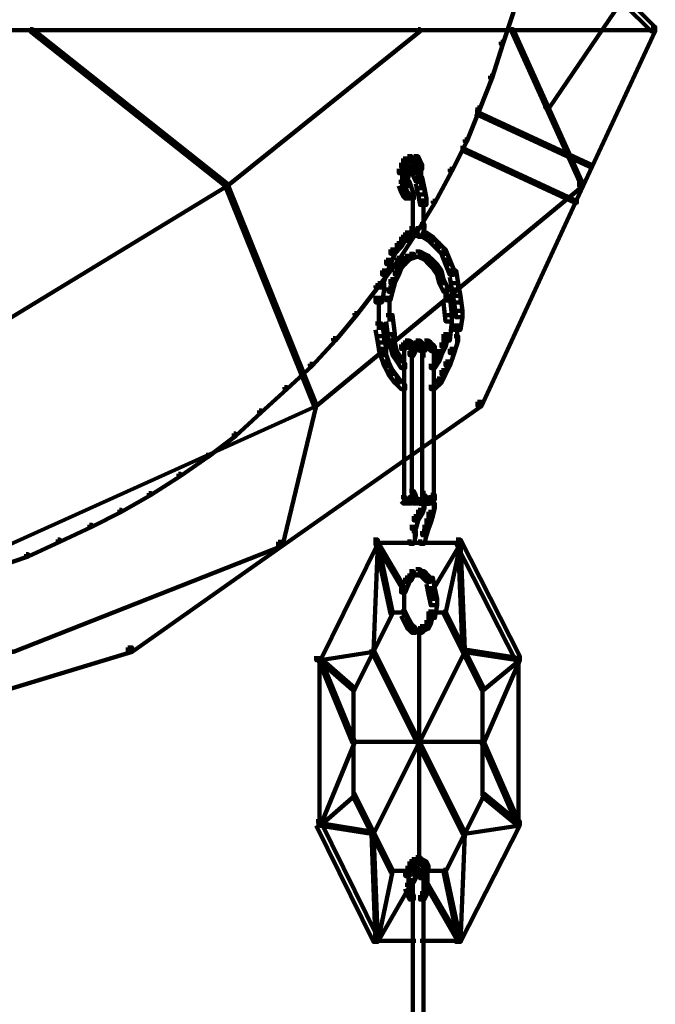
# Model space of a CAD drawing. Units: inches. Extents: x 1.2 to 32.5, y -10.1 to 54.2.
# Drawn here: x 6.3 to 7.8, y 3.6 to 5.9 of the extents above; entities that cross this region are included whole.
import ezdxf

# ---------------------------------------------------------------- set-up
doc = ezdxf.new("R2010")
doc.units = ezdxf.units.IN
doc.header["$MEASUREMENT"] = 0
doc.layers.add('Layer 1', color=7, linetype='Continuous')

# ---------------------------------------------------------------- blocks, each defined once
blk = doc.blocks.new('block 3')
at = {"layer": 'Layer 1', "color": 7, "lineweight": 158, "true_color": 0xffffff}
for points in [[(7.7691, 5.9853), (7.7791, 5.9853), (7.7791, 5.9755), (7.57, 5.6667), (7.5601, 5.6667), (7.5601, 5.6767)], [(7.6845, 5.9806), (7.6944, 5.9806), (7.8188, 5.856), (7.8188, 5.8461), (7.8088, 5.8461), (7.6845, 5.9705)], [(7.4804, 5.8959), (7.4854, 5.8959), (7.4854, 5.8907), (7.4605, 5.816), (7.4556, 5.816), (7.4556, 5.821)], [(7.8088, 5.856), (7.8188, 5.856), (7.8188, 5.8461), (7.6496, 5.4827), (7.6397, 5.4827), (7.6397, 5.4925)], [(4.5141, 5.8485), (7.8188, 5.8485)], [(6.3507, 5.8511), (6.3557, 5.8511), (6.8136, 5.4877), (6.8136, 5.4827), (6.8085, 5.4827), (6.3507, 5.8461)], [(7.2615, 5.8511), (7.2664, 5.8511), (7.2664, 5.8461), (6.8136, 5.4827), (6.8085, 5.4827), (6.8085, 5.4877)], [(7.4804, 5.8511), (7.4854, 5.8511), (7.6496, 5.4877), (7.6496, 5.4827), (7.6446, 5.4827), (7.4804, 5.8461)], [(7.4556, 5.821), (7.4605, 5.821), (7.4605, 5.816), (7.4356, 5.7365), (7.4306, 5.7365), (7.4306, 5.7415)], [(7.4306, 5.7415), (7.4356, 5.7415), (7.4356, 5.7365), (7.4057, 5.6619), (7.4008, 5.6619), (7.4008, 5.6667)], [(7.4008, 5.6667), (7.4057, 5.6667), (7.4057, 5.6619), (7.3759, 5.5873), (7.371, 5.5873), (7.371, 5.5921)], [(7.3958, 5.6565), (7.4008, 5.6565), (7.6695, 5.5324), (7.6695, 5.5275), (7.6646, 5.5275), (7.3958, 5.652)], [(7.371, 5.5921), (7.3759, 5.5921), (7.3759, 5.5873), (7.341, 5.5177), (7.336, 5.5177), (7.336, 5.5226)], [(7.361, 5.5723), (7.3661, 5.5723), (7.6347, 5.4477), (7.6347, 5.4431), (7.6298, 5.4431), (7.361, 5.5672)], [(7.2216, 5.5372), (7.2316, 5.5372), (7.2316, 5.5275), (7.2267, 5.5124), (7.2167, 5.5124), (7.2167, 5.5226)], [(7.2267, 5.5474), (7.2365, 5.5474), (7.2365, 5.5372), (7.2316, 5.5275), (7.2216, 5.5275), (7.2216, 5.5372)], [(7.2365, 5.5524), (7.2466, 5.5524), (7.2466, 5.5425), (7.2365, 5.5372), (7.2267, 5.5372), (7.2267, 5.5474)], [(7.2365, 5.5449), (7.2565, 5.5449)], [(7.2416, 5.5324), (7.2515, 5.5324), (7.2515, 5.5226), (7.2466, 5.5177), (7.2365, 5.5177), (7.2365, 5.5275)], [(7.2416, 5.5449), (7.2664, 5.5449)], [(7.2416, 5.5324), (7.2515, 5.5324), (7.2565, 5.5275), (7.2565, 5.5177), (7.2466, 5.5177), (7.2416, 5.5226)], [(7.249, 5.5324), (7.249, 5.5177)], [(7.2515, 5.5524), (7.2615, 5.5524), (7.2664, 5.5425), (7.2664, 5.5324), (7.2565, 5.5324), (7.2515, 5.5425)], [(7.2565, 5.5425), (7.2664, 5.5425), (7.2714, 5.5324), (7.2714, 5.5226), (7.2615, 5.5226), (7.2565, 5.5324)], [(7.2689, 5.5324), (7.2689, 5.5026)], [(7.2241, 5.5226), (7.2241, 5.4925)], [(7.2316, 5.5226), (7.2416, 5.5226), (7.2416, 5.5124), (7.2365, 5.4978), (7.2267, 5.4978), (7.2267, 5.5077)], [(7.2365, 5.5275), (7.2466, 5.5275), (7.2466, 5.5177), (7.2416, 5.5124), (7.2316, 5.5124), (7.2316, 5.5226)], [(7.2466, 5.5226), (7.2565, 5.5226), (7.2664, 5.5026), (7.2664, 5.4925), (7.2565, 5.4925), (7.2466, 5.5124)], [(7.254, 5.5275), (7.254, 5.5077)], [(7.2689, 5.5177), (7.2689, 5.4877)], [(7.336, 5.5226), (7.341, 5.5226), (7.341, 5.5177), (7.3012, 5.4431), (7.2963, 5.4431), (7.2963, 5.4477)], [(6.8085, 5.4877), (6.8136, 5.4877), (6.8136, 5.4827), (5.9624, 4.9652), (5.9574, 4.9652), (5.9574, 4.97)], [(6.8085, 5.4877), (6.8136, 5.4877), (7.0225, 4.97), (7.0225, 4.9652), (7.0176, 4.9652), (6.8085, 5.4827)], [(7.6446, 5.4877), (7.6496, 5.4877), (7.6496, 5.4827), (7.0225, 4.9652), (7.0176, 4.9652), (7.0176, 4.97)], [(7.2167, 5.4925), (7.2267, 5.4925), (7.2316, 5.4777), (7.2316, 5.4678), (7.2216, 5.4678), (7.2167, 5.4827)], [(7.2241, 5.5077), (7.2241, 5.4777)], [(7.2267, 5.4978), (7.2365, 5.4978), (7.2416, 5.4925), (7.2416, 5.4827), (7.2316, 5.4827), (7.2267, 5.4877)], [(7.2316, 5.4925), (7.2416, 5.4925), (7.2515, 5.4626), (7.2515, 5.4528), (7.2416, 5.4528), (7.2316, 5.4827)], [(7.2341, 5.5077), (7.2341, 5.4827)], [(7.2565, 5.5026), (7.2714, 5.5026), (7.2763, 5.4777), (7.2763, 5.4626), (7.2615, 5.4626), (7.2565, 5.4877)], [(7.2689, 5.5026), (7.2689, 5.4727)], [(7.6397, 5.4925), (7.6496, 5.4925), (7.6496, 5.4827), (7.4107, 4.9652), (7.4008, 4.9652), (7.4008, 4.975)], [(7.2216, 5.4777), (7.2316, 5.4777), (7.2365, 5.4678), (7.2365, 5.4579), (7.2267, 5.4579), (7.2216, 5.4678)], [(7.2267, 5.4678), (7.2365, 5.4678), (7.2416, 5.4626), (7.2416, 5.4528), (7.2316, 5.4528), (7.2267, 5.4579)], [(7.249, 5.4626), (7.249, 5.4133)], [(7.2615, 5.4777), (7.2763, 5.4777), (7.2813, 5.4528), (7.2813, 5.438), (7.2664, 5.438), (7.2615, 5.4626)], [(7.2316, 5.4553), (7.2565, 5.4553)], [(7.2963, 5.4477), (7.3012, 5.4477), (7.3012, 5.4431), (7.2615, 5.3783), (7.2565, 5.3783), (7.2565, 5.3833)], [(7.2739, 5.4528), (7.2739, 5.4133)], [(7.249, 5.4281), (7.249, 5.393)], [(7.2739, 5.4281), (7.2739, 5.393)], [(7.249, 5.408), (7.249, 5.3783)], [(7.249, 5.393), (7.249, 5.3684)], [(7.2664, 5.393), (7.2763, 5.393), (7.2763, 5.3833), (7.2714, 5.3633), (7.2615, 5.3633), (7.2615, 5.3732)], [(7.2739, 5.408), (7.2739, 5.3783)], [(7.2565, 5.3833), (7.2615, 5.3833), (7.2615, 5.3783), (7.2167, 5.3086), (7.2117, 5.3086), (7.2117, 5.3137)], [(7.2416, 5.3732), (7.2515, 5.3732), (7.2515, 5.3633), (7.2316, 5.3534), (7.2216, 5.3534), (7.2216, 5.3633)], [(7.2316, 5.3732), (7.2416, 5.3732), (7.2416, 5.3633), (7.2365, 5.3534), (7.2267, 5.3534), (7.2267, 5.3633)], [(7.2416, 5.3833), (7.2515, 5.3833), (7.2515, 5.3732), (7.2416, 5.3633), (7.2316, 5.3633), (7.2316, 5.3732)], [(7.2714, 5.3732), (7.2813, 5.3732), (7.2963, 5.3633), (7.2963, 5.3534), (7.2864, 5.3534), (7.2714, 5.3633)], [(7.2117, 5.3483), (7.2216, 5.3483), (7.2216, 5.3384), (7.2068, 5.3233), (7.1967, 5.3233), (7.1967, 5.3334)], [(7.2216, 5.3633), (7.2316, 5.3633), (7.2316, 5.3534), (7.2216, 5.3384), (7.2117, 5.3384), (7.2117, 5.3483)], [(7.2416, 5.3656), (7.2714, 5.3656)], [(7.2565, 5.3656), (7.2864, 5.3656)], [(7.2864, 5.3633), (7.2963, 5.3633), (7.3112, 5.3483), (7.3112, 5.3384), (7.3012, 5.3384), (7.2864, 5.3534)], [(7.3012, 5.3483), (7.3112, 5.3483), (7.326, 5.3334), (7.326, 5.3233), (7.3162, 5.3233), (7.3012, 5.3384)], [(7.1967, 5.3334), (7.2068, 5.3334), (7.2068, 5.3233), (7.1967, 5.2985), (7.1868, 5.2985), (7.1868, 5.3086)], [(7.2416, 5.3233), (7.2515, 5.3233), (7.2515, 5.3137), (7.2416, 5.3086), (7.2316, 5.3086), (7.2316, 5.3185)], [(7.2565, 5.3282), (7.2664, 5.3282), (7.2664, 5.3185), (7.2515, 5.3137), (7.2416, 5.3137), (7.2416, 5.3233)], [(7.2565, 5.3282), (7.2664, 5.3282), (7.2763, 5.3233), (7.2763, 5.3137), (7.2664, 5.3137), (7.2565, 5.3185)], [(7.2664, 5.3233), (7.2763, 5.3233), (7.2864, 5.3185), (7.2864, 5.3086), (7.2763, 5.3086), (7.2664, 5.3137)], [(7.3162, 5.3334), (7.326, 5.3334), (7.336, 5.3086), (7.336, 5.2985), (7.326, 5.2985), (7.3162, 5.3233)], [(7.2117, 5.3137), (7.2167, 5.3137), (7.2167, 5.3086), (7.1669, 5.2438), (7.1619, 5.2438), (7.1619, 5.2489)], [(7.1868, 5.3086), (7.1967, 5.3086), (7.1967, 5.2985), (7.1868, 5.2738), (7.1768, 5.2738), (7.1768, 5.2837)], [(7.2216, 5.3086), (7.2316, 5.3086), (7.2316, 5.2985), (7.2216, 5.2885), (7.2117, 5.2885), (7.2117, 5.2985)], [(7.2316, 5.3185), (7.2416, 5.3185), (7.2416, 5.3086), (7.2316, 5.2985), (7.2216, 5.2985), (7.2216, 5.3086)], [(7.2763, 5.3185), (7.2864, 5.3185), (7.2963, 5.3086), (7.2963, 5.2985), (7.2864, 5.2985), (7.2763, 5.3086)], [(7.2864, 5.3086), (7.2963, 5.3086), (7.3062, 5.2985), (7.3062, 5.2885), (7.2963, 5.2885), (7.2864, 5.2985)], [(7.326, 5.3086), (7.336, 5.3086), (7.346, 5.2837), (7.346, 5.2738), (7.336, 5.2738), (7.326, 5.2985)], [(7.1768, 5.2837), (7.1868, 5.2837), (7.1868, 5.2738), (7.1768, 5.2438), (7.1669, 5.2438), (7.1669, 5.2538)], [(7.2068, 5.2837), (7.2167, 5.2837), (7.2167, 5.2738), (7.2068, 5.2538), (7.1967, 5.2538), (7.1967, 5.2638)], [(7.2117, 5.2985), (7.2216, 5.2985), (7.2216, 5.2885), (7.2167, 5.2738), (7.2068, 5.2738), (7.2068, 5.2837)], [(7.2963, 5.2985), (7.3062, 5.2985), (7.3162, 5.2837), (7.3162, 5.2738), (7.3062, 5.2738), (7.2963, 5.2885)], [(7.3062, 5.2837), (7.3162, 5.2837), (7.3212, 5.2638), (7.3212, 5.2538), (7.3112, 5.2538), (7.3062, 5.2738)], [(7.336, 5.2837), (7.351, 5.2837), (7.356, 5.2538), (7.356, 5.239), (7.341, 5.239), (7.336, 5.2686)], [(7.1669, 5.2538), (7.1817, 5.2538), (7.1817, 5.239), (7.1768, 5.209), (7.1619, 5.209), (7.1619, 5.224)], [(7.1967, 5.2638), (7.2068, 5.2638), (7.2068, 5.2538), (7.2017, 5.2339), (7.1917, 5.2339), (7.1917, 5.2438)], [(7.3112, 5.2638), (7.3212, 5.2638), (7.3311, 5.2438), (7.3311, 5.2339), (7.3212, 5.2339), (7.3112, 5.2538)], [(7.341, 5.2538), (7.356, 5.2538), (7.361, 5.224), (7.361, 5.209), (7.346, 5.209), (7.341, 5.239)], [(7.1619, 5.2489), (7.1669, 5.2489), (7.1669, 5.2438), (7.1171, 5.1791), (7.1122, 5.1791), (7.1122, 5.1839)], [(7.1917, 5.2438), (7.2017, 5.2438), (7.2017, 5.2339), (7.1967, 5.2139), (7.1868, 5.2139), (7.1868, 5.224)], [(7.3286, 5.2438), (7.3286, 5.209)], [(7.1693, 5.224), (7.1693, 5.1739)], [(7.1942, 5.224), (7.1942, 5.1642)], [(7.3212, 5.224), (7.336, 5.224), (7.341, 5.1791), (7.341, 5.1642), (7.326, 5.1642), (7.3212, 5.209)], [(7.346, 5.224), (7.361, 5.224), (7.3661, 5.1892), (7.3661, 5.1739), (7.351, 5.1739), (7.346, 5.209)], [(7.1122, 5.1839), (7.1171, 5.1839), (7.1171, 5.1791), (7.0673, 5.1192), (7.0624, 5.1192), (7.0624, 5.1245)], [(7.1693, 5.1892), (7.1693, 5.1442)], [(7.351, 5.1892), (7.3661, 5.1892), (7.3661, 5.1739), (7.361, 5.1442), (7.346, 5.1442), (7.346, 5.1592)], [(7.1868, 5.1791), (7.2017, 5.1791), (7.2068, 5.1343), (7.2068, 5.1192), (7.1917, 5.1192), (7.1868, 5.1642)], [(7.326, 5.1791), (7.341, 5.1791), (7.341, 5.1642), (7.336, 5.1192), (7.3212, 5.1192), (7.3212, 5.1343)], [(7.1619, 5.1592), (7.1768, 5.1592), (7.1817, 5.1294), (7.1817, 5.1144), (7.1669, 5.1144), (7.1619, 5.1442)], [(7.3535, 5.1592), (7.3535, 5.1144)], [(7.0624, 5.1245), (7.0673, 5.1245), (7.0673, 5.1192), (7.0126, 5.0596), (7.0076, 5.0596), (7.0076, 5.0648)], [(7.1669, 5.1294), (7.1817, 5.1294), (7.1868, 5.0997), (7.1868, 5.0847), (7.1718, 5.0847), (7.1669, 5.1144)], [(7.1917, 5.1343), (7.2017, 5.1343), (7.2068, 5.1144), (7.2068, 5.1046), (7.1967, 5.1046), (7.1917, 5.1245)], [(7.1967, 5.1144), (7.2068, 5.1144), (7.2117, 5.0945), (7.2117, 5.0847), (7.2017, 5.0847), (7.1967, 5.1046)], [(7.2267, 5.1144), (7.2365, 5.1144), (7.2365, 5.1046), (7.2316, 5.0997), (7.2216, 5.0997), (7.2216, 5.1096)], [(7.2316, 5.1192), (7.2416, 5.1192), (7.2416, 5.1096), (7.2365, 5.1046), (7.2267, 5.1046), (7.2267, 5.1144)], [(7.2316, 5.1192), (7.2416, 5.1192), (7.2466, 5.1144), (7.2466, 5.1046), (7.2365, 5.1046), (7.2316, 5.1096)], [(7.2365, 5.1144), (7.2466, 5.1144), (7.2515, 5.1096), (7.2515, 5.0997), (7.2416, 5.0997), (7.2365, 5.1046)], [(7.2515, 5.1144), (7.2615, 5.1144), (7.2615, 5.1046), (7.2565, 5.0997), (7.2466, 5.0997), (7.2466, 5.1096)], [(7.2565, 5.1192), (7.2664, 5.1192), (7.2664, 5.1096), (7.2615, 5.1046), (7.2515, 5.1046), (7.2515, 5.1144)], [(7.2565, 5.1192), (7.2664, 5.1192), (7.2714, 5.1144), (7.2714, 5.1046), (7.2615, 5.1046), (7.2565, 5.1096)], [(7.2689, 5.1144), (7.2689, 5.0945)], [(7.2763, 5.1144), (7.2864, 5.1144), (7.2864, 5.1046), (7.2813, 5.0997), (7.2714, 5.0997), (7.2714, 5.1096)], [(7.2763, 5.1192), (7.2864, 5.1192), (7.2913, 5.1144), (7.2913, 5.1046), (7.2813, 5.1046), (7.2763, 5.1096)], [(7.2813, 5.1144), (7.2913, 5.1144), (7.2963, 5.1096), (7.2963, 5.0997), (7.2864, 5.0997), (7.2813, 5.1046)], [(7.2838, 5.1192), (7.2838, 5.0997)], [(7.3162, 5.1144), (7.326, 5.1144), (7.326, 5.1046), (7.3162, 5.0847), (7.3062, 5.0847), (7.3062, 5.0945)], [(7.3212, 5.1343), (7.3311, 5.1343), (7.3311, 5.1245), (7.326, 5.1046), (7.3162, 5.1046), (7.3162, 5.1144)], [(7.346, 5.1294), (7.356, 5.1294), (7.356, 5.1192), (7.346, 5.0897), (7.336, 5.0897), (7.336, 5.0997)], [(7.1718, 5.0997), (7.1817, 5.0997), (7.1917, 5.0697), (7.1917, 5.0596), (7.1817, 5.0596), (7.1718, 5.0897)], [(7.2017, 5.0945), (7.2117, 5.0945), (7.2216, 5.0798), (7.2216, 5.0697), (7.2117, 5.0697), (7.2017, 5.0847)], [(7.229, 5.1096), (7.229, 5.0897)], [(7.229, 5.1046), (7.229, 5.0798)], [(7.229, 5.0945), (7.229, 4.751)], [(7.2466, 5.1046), (7.2565, 5.1046), (7.2565, 5.0945), (7.2515, 5.0847), (7.2416, 5.0847), (7.2416, 5.0945)], [(7.2466, 5.0945), (7.2466, 4.7563)], [(7.249, 5.1096), (7.249, 5.0897)], [(7.249, 5.1046), (7.249, 5.0798)], [(7.254, 5.1096), (7.254, 5.0897)], [(7.2615, 5.1096), (7.2714, 5.1096), (7.2763, 5.1046), (7.2763, 5.0945), (7.2664, 5.0945), (7.2615, 5.0997)], [(7.2714, 5.1096), (7.2813, 5.1096), (7.2813, 5.0997), (7.2763, 5.0945), (7.2664, 5.0945), (7.2664, 5.1046)], [(7.2714, 5.0945), (7.2714, 4.7563)], [(7.2739, 5.1046), (7.2739, 5.0798)], [(7.2739, 5.1046), (7.2739, 5.0798)], [(7.2864, 5.1096), (7.2963, 5.1096), (7.3012, 5.1046), (7.3012, 5.0945), (7.2913, 5.0945), (7.2864, 5.0997)], [(7.2987, 5.1046), (7.2987, 5.0798)], [(7.2987, 5.0945), (7.2987, 4.751)], [(7.3062, 5.0945), (7.3162, 5.0945), (7.3162, 5.0847), (7.3112, 5.0697), (7.3012, 5.0697), (7.3012, 5.0798)], [(7.336, 5.0997), (7.346, 5.0997), (7.346, 5.0897), (7.336, 5.0596), (7.326, 5.0596), (7.326, 5.0697)], [(7.1817, 5.0697), (7.1917, 5.0697), (7.2017, 5.0498), (7.2017, 5.0397), (7.1917, 5.0397), (7.1817, 5.0596)], [(7.2117, 5.0798), (7.2216, 5.0798), (7.2316, 5.0648), (7.2316, 5.0546), (7.2216, 5.0546), (7.2117, 5.0697)], [(7.3012, 5.0798), (7.3112, 5.0798), (7.3112, 5.0697), (7.3012, 5.0546), (7.2913, 5.0546), (7.2913, 5.0648)], [(7.326, 5.0697), (7.336, 5.0697), (7.336, 5.0596), (7.326, 5.0397), (7.3162, 5.0397), (7.3162, 5.0498)], [(7.0076, 5.0648), (7.0126, 5.0648), (7.0126, 5.0596), (6.9529, 5.005), (6.9478, 5.005), (6.9478, 5.0099)], [(7.1917, 5.0498), (7.2017, 5.0498), (7.2167, 5.0297), (7.2167, 5.0197), (7.2068, 5.0197), (7.1917, 5.0397)], [(7.3162, 5.0498), (7.326, 5.0498), (7.326, 5.0397), (7.3162, 5.0197), (7.3062, 5.0197), (7.3062, 5.0297)], [(7.2068, 5.0297), (7.2167, 5.0297), (7.2316, 5.015), (7.2316, 5.005), (7.2216, 5.005), (7.2068, 5.0197)], [(7.3062, 5.0297), (7.3162, 5.0297), (7.3162, 5.0197), (7.3012, 5.005), (7.2913, 5.005), (7.2913, 5.015)], [(6.9478, 5.0099), (6.9529, 5.0099), (6.9529, 5.005), (6.8931, 4.9503), (6.8882, 4.9503), (6.8882, 4.9552)], [(7.0176, 4.97), (7.0225, 4.97), (7.0225, 4.9652), (6.2958, 4.6365), (6.2909, 4.6365), (6.2909, 4.6416)], [(6.8882, 4.9552), (6.8931, 4.9552), (6.8931, 4.9503), (6.8334, 4.8955), (6.8286, 4.8955), (6.8286, 4.9005)], [(7.4008, 4.975), (7.4107, 4.975), (7.4107, 4.9652), (6.943, 4.6365), (6.9331, 4.6365), (6.9331, 4.6465)], [(7.0176, 4.97), (7.0225, 4.97), (7.0225, 4.9652), (6.943, 4.6365), (6.938, 4.6365), (6.938, 4.6416)], [(6.8286, 4.9005), (6.8334, 4.9005), (6.8334, 4.8955), (6.7687, 4.8456), (6.7638, 4.8456), (6.7638, 4.8506)], [(6.7638, 4.8506), (6.7687, 4.8506), (6.7687, 4.8456), (6.7041, 4.8011), (6.699, 4.8011), (6.699, 4.8057)], [(6.699, 4.8057), (6.7041, 4.8057), (6.7041, 4.8011), (6.6343, 4.7563), (6.6294, 4.7563), (6.6294, 4.7609)], [(6.6294, 4.7609), (6.6343, 4.7609), (6.6343, 4.7563), (6.5647, 4.7163), (6.5598, 4.7163), (6.5598, 4.7212)], [(7.2216, 4.751), (7.2316, 4.751), (7.2365, 4.7463), (7.2365, 4.7362), (7.2267, 4.7362), (7.2216, 4.741)], [(7.229, 4.766), (7.229, 4.741)], [(7.229, 4.7563), (7.229, 4.7362)], [(7.2416, 4.751), (7.2515, 4.751), (7.2515, 4.741), (7.2466, 4.7362), (7.2365, 4.7362), (7.2365, 4.7463)], [(7.2416, 4.766), (7.2515, 4.766), (7.2565, 4.7563), (7.2565, 4.7463), (7.2466, 4.7463), (7.2416, 4.7563)], [(7.2466, 4.751), (7.2565, 4.751), (7.2615, 4.7463), (7.2615, 4.7362), (7.2515, 4.7362), (7.2466, 4.741)], [(7.249, 4.766), (7.249, 4.741)], [(7.249, 4.7563), (7.249, 4.7362)], [(7.254, 4.7563), (7.254, 4.7362)], [(7.2664, 4.7563), (7.2763, 4.7563), (7.2763, 4.7463), (7.2714, 4.741), (7.2615, 4.741), (7.2615, 4.751)], [(7.2664, 4.7563), (7.2763, 4.7563), (7.2813, 4.751), (7.2813, 4.741), (7.2714, 4.741), (7.2664, 4.7463)], [(7.2664, 4.7563), (7.2763, 4.7563), (7.2813, 4.751), (7.2813, 4.741), (7.2714, 4.741), (7.2664, 4.7463)], [(7.2689, 4.751), (7.2689, 4.7311)], [(7.2714, 4.751), (7.2813, 4.751), (7.2864, 4.7463), (7.2864, 4.7362), (7.2763, 4.7362), (7.2714, 4.741)], [(7.2714, 4.751), (7.2813, 4.751), (7.2864, 4.7463), (7.2864, 4.7362), (7.2763, 4.7362), (7.2714, 4.741)], [(7.2739, 4.766), (7.2739, 4.741)], [(7.2739, 4.766), (7.2739, 4.741)], [(7.2739, 4.766), (7.2739, 4.741)], [(7.2739, 4.766), (7.2739, 4.741)], [(7.2739, 4.7563), (7.2739, 4.7212)], [(7.2864, 4.751), (7.2963, 4.751), (7.2963, 4.741), (7.2913, 4.7362), (7.2813, 4.7362), (7.2813, 4.7463)], [(7.2864, 4.751), (7.2963, 4.751), (7.2963, 4.741), (7.2913, 4.7362), (7.2813, 4.7362), (7.2813, 4.7463)], [(7.2838, 4.7463), (7.2838, 4.7311)], [(7.2838, 4.7463), (7.2838, 4.7311)], [(7.2913, 4.7563), (7.3012, 4.7563), (7.3012, 4.7463), (7.2963, 4.741), (7.2864, 4.741), (7.2864, 4.751)], [(7.2913, 4.7563), (7.3012, 4.7563), (7.3012, 4.7463), (7.2963, 4.741), (7.2864, 4.741), (7.2864, 4.751)], [(7.2987, 4.766), (7.2987, 4.741)], [(7.2987, 4.766), (7.2987, 4.741)], [(7.2987, 4.766), (7.2987, 4.741)], [(7.2987, 4.7563), (7.2987, 4.7212)], [(6.5598, 4.7212), (6.5647, 4.7212), (6.5647, 4.7163), (6.4949, 4.6816), (6.49, 4.6816), (6.49, 4.6864)], [(7.2266, 4.7387), (7.2466, 4.7387)], [(7.2316, 4.7387), (7.2515, 4.7387)], [(7.2515, 4.7387), (7.2714, 4.7387)], [(7.2615, 4.7212), (7.2714, 4.7212), (7.2714, 4.7112), (7.2615, 4.6964), (7.2515, 4.6964), (7.2515, 4.7065)], [(7.2565, 4.7387), (7.2763, 4.7387)], [(7.2664, 4.7362), (7.2763, 4.7362), (7.2763, 4.7263), (7.2714, 4.7112), (7.2615, 4.7112), (7.2615, 4.7212)], [(7.2763, 4.7387), (7.2963, 4.7387)], [(7.2763, 4.7387), (7.2963, 4.7387)], [(7.2913, 4.7362), (7.3012, 4.7362), (7.3012, 4.7263), (7.2963, 4.7065), (7.2864, 4.7065), (7.2864, 4.7163)], [(7.2515, 4.7065), (7.2615, 4.7065), (7.2615, 4.6964), (7.2565, 4.6765), (7.2466, 4.6765), (7.2466, 4.6864)], [(7.2813, 4.7011), (7.2913, 4.7011), (7.2913, 4.6915), (7.2864, 4.6765), (7.2763, 4.6765), (7.2763, 4.6864)], [(7.2864, 4.7163), (7.2963, 4.7163), (7.2963, 4.7065), (7.2913, 4.6915), (7.2813, 4.6915), (7.2813, 4.7011)], [(6.49, 4.6864), (6.4949, 4.6864), (6.4949, 4.6816), (6.4204, 4.6465), (6.4153, 4.6465), (6.4153, 4.6515)], [(7.254, 4.6864), (7.254, 4.6566)], [(7.2763, 4.6864), (7.2864, 4.6864), (7.2864, 4.6765), (7.2813, 4.6615), (7.2714, 4.6615), (7.2714, 4.6714)], [(6.4153, 4.6515), (6.4204, 4.6515), (6.4204, 4.6465), (6.3457, 4.6118), (6.3407, 4.6118), (6.3407, 4.617)], [(7.157, 4.6515), (7.1669, 4.6515), (7.1669, 4.6416), (7.0325, 4.3679), (7.0225, 4.3679), (7.0225, 4.3777)], [(7.2466, 4.6714), (7.2565, 4.6714), (7.2565, 4.6615), (7.2515, 4.6416), (7.2416, 4.6416), (7.2416, 4.6515)], [(7.2714, 4.6714), (7.2813, 4.6714), (7.2813, 4.6615), (7.2763, 4.6416), (7.2664, 4.6416), (7.2664, 4.6515)], [(7.351, 4.6515), (7.361, 4.6515), (7.5004, 4.3777), (7.5004, 4.3679), (7.4903, 4.3679), (7.351, 4.6416)], [(6.938, 4.6416), (6.943, 4.6416), (6.943, 4.6365), (6.3108, 4.3878), (6.3058, 4.3878), (6.3058, 4.3928)], [(6.9331, 4.6465), (6.943, 4.6465), (6.943, 4.6365), (6.5897, 4.3878), (6.5795, 4.3878), (6.5795, 4.3979)], [(7.1619, 4.6465), (7.1669, 4.6465), (7.1669, 4.6416), (7.157, 4.3878), (7.152, 4.3878), (7.152, 4.3928)], [(7.157, 4.644), (7.2714, 4.644)], [(7.1619, 4.6465), (7.1669, 4.6465), (7.2017, 4.4825), (7.2017, 4.4774), (7.1967, 4.4774), (7.1619, 4.6416)], [(7.1619, 4.6465), (7.1669, 4.6465), (7.2316, 4.5371), (7.2316, 4.5323), (7.2267, 4.5323), (7.1619, 4.6416)], [(7.2416, 4.644), (7.2813, 4.644)], [(7.2565, 4.644), (7.366, 4.644)], [(7.356, 4.6465), (7.361, 4.6465), (7.361, 4.6416), (7.2963, 4.5323), (7.2913, 4.5323), (7.2913, 4.5371)], [(7.356, 4.6465), (7.361, 4.6465), (7.361, 4.6416), (7.326, 4.4774), (7.3212, 4.4774), (7.3212, 4.4825)], [(7.356, 4.6465), (7.361, 4.6465), (7.371, 4.3928), (7.371, 4.3878), (7.3661, 4.3878), (7.356, 4.6416)], [(6.3407, 4.617), (6.3457, 4.617), (6.3457, 4.6118), (6.2711, 4.587), (6.266, 4.587), (6.266, 4.5918)], [(7.2316, 4.5619), (7.2416, 4.5619), (7.2416, 4.5522), (7.2316, 4.5272), (7.2216, 4.5272), (7.2216, 4.5371)], [(7.2365, 4.5669), (7.2466, 4.5669), (7.2466, 4.557), (7.2416, 4.5522), (7.2316, 4.5522), (7.2316, 4.5619)], [(7.2416, 4.5769), (7.2515, 4.5769), (7.2515, 4.5669), (7.2466, 4.557), (7.2365, 4.557), (7.2365, 4.5669)], [(7.2416, 4.5694), (7.2615, 4.5694)], [(7.2565, 4.5817), (7.2664, 4.5817), (7.2664, 4.572), (7.2565, 4.5669), (7.2466, 4.5669), (7.2466, 4.5769)], [(7.2565, 4.5817), (7.2664, 4.5817), (7.2714, 4.5769), (7.2714, 4.5669), (7.2615, 4.5669), (7.2565, 4.572)], [(7.2615, 4.5694), (7.2813, 4.5694)], [(7.2664, 4.5769), (7.2763, 4.5769), (7.2864, 4.5669), (7.2864, 4.557), (7.2763, 4.557), (7.2664, 4.5669)], [(7.2763, 4.5669), (7.2864, 4.5669), (7.2913, 4.5619), (7.2913, 4.5522), (7.2813, 4.5522), (7.2763, 4.557)], [(7.2813, 4.5619), (7.2963, 4.5619), (7.3012, 4.5371), (7.3012, 4.5222), (7.2864, 4.5222), (7.2813, 4.5469)], [(7.229, 4.5371), (7.229, 4.4972)], [(7.2864, 4.5371), (7.3012, 4.5371), (7.3062, 4.5123), (7.3062, 4.4972), (7.2913, 4.4972), (7.2864, 4.5222)], [(7.229, 4.5123), (7.229, 4.4675)], [(7.2913, 4.5123), (7.3062, 4.5123), (7.3062, 4.4972), (7.3012, 4.4675), (7.2864, 4.4675), (7.2864, 4.4825)], [(7.1967, 4.4825), (7.2017, 4.4825), (7.2017, 4.4774), (7.1122, 4.2982), (7.1072, 4.2982), (7.1072, 4.3032)], [(7.1967, 4.4799), (7.2316, 4.4799)], [(7.2216, 4.4825), (7.2316, 4.4825), (7.2416, 4.4624), (7.2416, 4.4525), (7.2316, 4.4525), (7.2216, 4.4725)], [(7.2864, 4.4825), (7.2963, 4.4825), (7.2963, 4.4725), (7.2913, 4.4525), (7.2813, 4.4525), (7.2813, 4.4624)], [(7.2913, 4.4799), (7.326, 4.4799)], [(7.3212, 4.4825), (7.326, 4.4825), (7.4157, 4.3032), (7.4157, 4.2982), (7.4107, 4.2982), (7.3212, 4.4774)], [(7.2316, 4.4624), (7.2416, 4.4624), (7.2466, 4.4525), (7.2466, 4.4424), (7.2365, 4.4424), (7.2316, 4.4525)], [(7.2365, 4.4525), (7.2466, 4.4525), (7.2515, 4.4476), (7.2515, 4.4375), (7.2416, 4.4375), (7.2365, 4.4424)], [(7.2416, 4.4476), (7.2515, 4.4476), (7.2565, 4.4424), (7.2565, 4.4325), (7.2466, 4.4325), (7.2416, 4.4375)], [(7.2664, 4.4476), (7.2763, 4.4476), (7.2763, 4.4375), (7.2714, 4.4325), (7.2615, 4.4325), (7.2615, 4.4424)], [(7.2763, 4.4525), (7.2864, 4.4525), (7.2864, 4.4424), (7.2763, 4.4375), (7.2664, 4.4375), (7.2664, 4.4476)], [(7.2813, 4.4624), (7.2913, 4.4624), (7.2913, 4.4525), (7.2864, 4.4424), (7.2763, 4.4424), (7.2763, 4.4525)], [(7.2466, 4.4353), (7.2714, 4.4353)], [(7.2565, 4.4353), (7.2763, 4.4353)], [(7.2639, 4.4375), (7.2639, 3.895)], [(6.5795, 4.3979), (6.5897, 4.3979), (6.5897, 4.3878), (6.246, 4.2833), (6.2361, 4.2833), (6.2361, 4.2931)], [(7.152, 4.3928), (7.157, 4.3928), (7.157, 4.3878), (7.0325, 4.3679), (7.0274, 4.3679), (7.0274, 4.3729)], [(7.03, 4.3777), (7.03, 3.9747)], [(7.152, 4.3928), (7.157, 4.3928), (7.371, 3.9649), (7.371, 3.9597), (7.3661, 3.9597), (7.152, 4.3878)], [(7.3661, 4.3928), (7.371, 4.3928), (7.371, 4.3878), (7.157, 3.9597), (7.152, 3.9597), (7.152, 3.9649)], [(7.3661, 4.3928), (7.371, 4.3928), (7.5004, 4.3729), (7.5004, 4.3679), (7.4954, 4.3679), (7.3661, 4.3878)], [(7.4978, 4.3777), (7.4978, 3.9747)], [(7.0274, 4.3729), (7.0325, 4.3729), (7.1122, 4.3032), (7.1122, 4.2982), (7.1072, 4.2982), (7.0274, 4.3679)], [(7.0274, 4.3729), (7.0325, 4.3729), (7.1122, 4.1787), (7.1122, 4.1739), (7.1072, 4.1739), (7.0274, 4.3679)], [(7.4954, 4.3729), (7.5004, 4.3729), (7.5004, 4.3679), (7.4157, 4.2982), (7.4107, 4.2982), (7.4107, 4.3032)], [(7.4954, 4.3729), (7.5004, 4.3729), (7.5004, 4.3679), (7.4157, 4.1739), (7.4107, 4.1739), (7.4107, 4.1787)], [(7.1096, 4.3032), (7.1096, 4.0495)], [(7.4132, 4.3032), (7.4132, 4.0495)], [(7.1072, 4.1787), (7.1122, 4.1787), (7.1122, 4.1739), (7.0325, 3.9796), (7.0274, 3.9796), (7.0274, 3.9848)], [(7.1072, 4.1763), (7.4157, 4.1763)], [(7.4107, 4.1787), (7.4157, 4.1787), (7.5004, 3.9848), (7.5004, 3.9796), (7.4954, 3.9796), (7.4107, 4.1739)], [(7.1072, 4.0544), (7.1122, 4.0544), (7.1122, 4.0495), (7.0325, 3.9796), (7.0274, 3.9796), (7.0274, 3.9848)], [(7.1072, 4.0544), (7.1122, 4.0544), (7.2017, 3.8751), (7.2017, 3.8702), (7.1967, 3.8702), (7.1072, 4.0495)], [(7.4107, 4.0544), (7.4157, 4.0544), (7.4157, 4.0495), (7.326, 3.8702), (7.3212, 3.8702), (7.3212, 3.8751)], [(7.4107, 4.0544), (7.4157, 4.0544), (7.5004, 3.9848), (7.5004, 3.9796), (7.4954, 3.9796), (7.4107, 4.0495)], [(7.0225, 3.9897), (7.0325, 3.9897), (7.1669, 3.7161), (7.1669, 3.7059), (7.157, 3.7059), (7.0225, 3.9796)], [(7.0274, 3.9848), (7.0325, 3.9848), (7.157, 3.9649), (7.157, 3.9597), (7.152, 3.9597), (7.0274, 3.9796)], [(7.4903, 3.9897), (7.5004, 3.9897), (7.5004, 3.9796), (7.361, 3.7059), (7.351, 3.7059), (7.351, 3.7161)], [(7.4954, 3.9848), (7.5004, 3.9848), (7.5004, 3.9796), (7.371, 3.9597), (7.3661, 3.9597), (7.3661, 3.9649)], [(7.152, 3.9649), (7.157, 3.9649), (7.1669, 3.7111), (7.1669, 3.7059), (7.1619, 3.7059), (7.152, 3.9597)], [(7.3661, 3.9649), (7.371, 3.9649), (7.371, 3.9597), (7.361, 3.7059), (7.356, 3.7059), (7.356, 3.7111)], [(7.2416, 3.895), (7.2515, 3.895), (7.2515, 3.8849), (7.2466, 3.8751), (7.2365, 3.8751), (7.2365, 3.8849)], [(7.2466, 3.9002), (7.2565, 3.9002), (7.2565, 3.8901), (7.2515, 3.8849), (7.2416, 3.8849), (7.2416, 3.895)], [(7.2565, 3.9049), (7.2664, 3.9049), (7.2664, 3.895), (7.2565, 3.8901), (7.2466, 3.8901), (7.2466, 3.9002)], [(7.2565, 3.9049), (7.2664, 3.9049), (7.2714, 3.9002), (7.2714, 3.8901), (7.2615, 3.8901), (7.2565, 3.895)], [(7.2615, 3.9002), (7.2714, 3.9002), (7.2813, 3.895), (7.2813, 3.8849), (7.2714, 3.8849), (7.2615, 3.8901)], [(7.2714, 3.895), (7.2813, 3.895), (7.2864, 3.8849), (7.2864, 3.8751), (7.2763, 3.8751), (7.2714, 3.8849)], [(7.1967, 3.8751), (7.2017, 3.8751), (7.2017, 3.8702), (7.1669, 3.7059), (7.1619, 3.7059), (7.1619, 3.7111)], [(7.1967, 3.8727), (7.2466, 3.8727)], [(7.2365, 3.8849), (7.2466, 3.8849), (7.2466, 3.8751), (7.2416, 3.8604), (7.2316, 3.8604), (7.2316, 3.8702)], [(7.2391, 3.8702), (7.2391, 3.8402)], [(7.2466, 3.8654), (7.2565, 3.8654), (7.2565, 3.8554), (7.2515, 3.8455), (7.2416, 3.8455), (7.2416, 3.8554)], [(7.2515, 3.8802), (7.2615, 3.8802), (7.2615, 3.8702), (7.2565, 3.8654), (7.2466, 3.8654), (7.2466, 3.8751)], [(7.2515, 3.8727), (7.2714, 3.8727)], [(7.254, 3.8751), (7.254, 3.8503)], [(7.2565, 3.8727), (7.2763, 3.8727)], [(7.2615, 3.8751), (7.2714, 3.8751), (7.2763, 3.8654), (7.2763, 3.8554), (7.2664, 3.8554), (7.2615, 3.8654)], [(7.2689, 3.8802), (7.2689, 3.8604)], [(7.2739, 3.8654), (7.2739, 3.8402)], [(7.2813, 3.8727), (7.326, 3.8727)], [(7.2838, 3.8849), (7.2838, 3.8554)], [(7.2838, 3.8702), (7.2838, 3.8402)], [(7.3212, 3.8751), (7.326, 3.8751), (7.361, 3.7111), (7.361, 3.7059), (7.356, 3.7059), (7.3212, 3.8702)], [(7.2391, 3.8554), (7.2391, 3.8254)], [(7.249, 3.8554), (7.249, 3.2381)], [(7.2739, 3.8554), (7.2739, 3.2381)], [(7.2838, 3.8554), (7.2838, 3.8254)], [(7.2365, 3.8402), (7.2416, 3.8402), (7.2416, 3.8354), (7.1669, 3.7059), (7.1619, 3.7059), (7.1619, 3.7111)], [(7.2316, 3.8402), (7.2416, 3.8402), (7.2466, 3.8254), (7.2466, 3.8155), (7.2365, 3.8155), (7.2316, 3.8303)], [(7.2365, 3.8254), (7.2466, 3.8254), (7.2515, 3.8155), (7.2515, 3.8055), (7.2416, 3.8055), (7.2365, 3.8155)], [(7.2714, 3.8254), (7.2813, 3.8254), (7.2813, 3.8155), (7.2763, 3.8055), (7.2664, 3.8055), (7.2664, 3.8155)], [(7.2763, 3.8402), (7.2864, 3.8402), (7.2864, 3.8303), (7.2813, 3.8155), (7.2714, 3.8155), (7.2714, 3.8254)], [(7.2813, 3.8402), (7.2864, 3.8402), (7.361, 3.7111), (7.361, 3.7059), (7.356, 3.7059), (7.2813, 3.8354)], [(7.157, 3.7085), (7.2565, 3.7085)], [(7.2664, 3.7085), (7.366, 3.7085)]]:
    blk.add_lwpolyline(points, dxfattribs=at)
blk = doc.blocks.new('block 2')
at = {"layer": 'Layer 1'}
blk.add_blockref('block 3', (0, 0), dxfattribs=at)

msp = doc.modelspace()

# ---------------------------------------------------------------- block references
at = {"layer": 'Layer 1'}
msp.add_blockref('block 2', (0, 0), dxfattribs=at)

doc.saveas('drawing.dxf')
